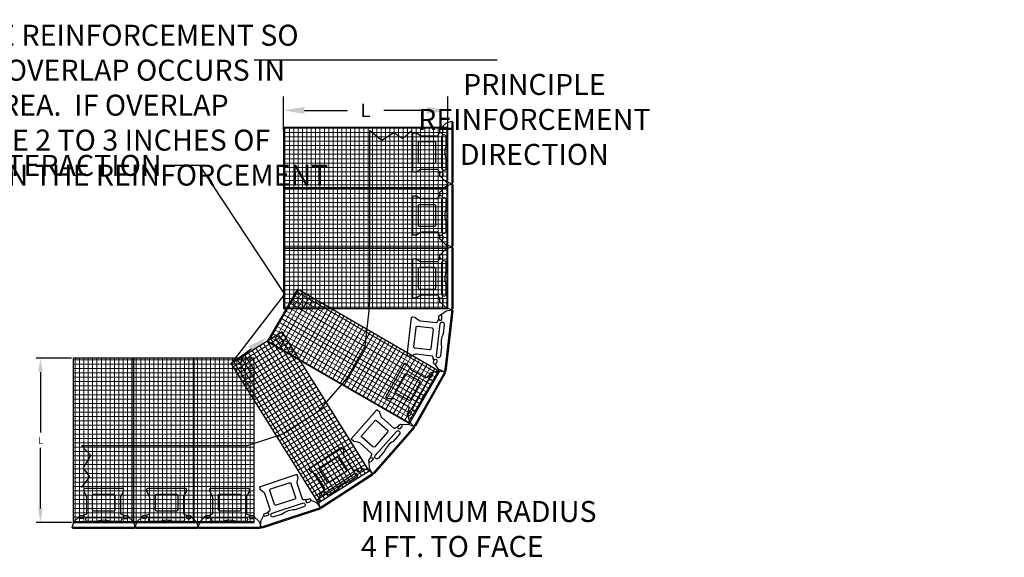
# Model space of a CAD drawing. Units: inches. Extents: x -7574 to 16012, y -7537 to -3362.
# Drawn here: x 1482 to 1763, y -4908 to -4755 of the extents above; entities that cross this region are included whole.
import ezdxf
from ezdxf import colors
from ezdxf.entities.mleader import LeaderData, LeaderLine
from ezdxf.math import Vec2, Vec3

# ---------------------------------------------------------------- set-up
doc = ezdxf.new("R2010")
doc.units = ezdxf.units.IN
doc.header["$LTSCALE"] = 12
doc.header["$MEASUREMENT"] = 0
for name, color, linetype in [('W-BLOK-CORE', 2, 'Continuous'), ('W-BLOK-OTLN', 3, 'Continuous'), ('W-LINE-LITE', 1, 'Continuous'), ('W-LINE-MEDM', 2, 'Continuous'), ('W-TEXT-MEDM', 1, 'Continuous')]:
    doc.layers.add(name, color=color, linetype=linetype)
doc.layers.add('W-HTCH-LITE', color=9, linetype='Continuous', lineweight=5)
doc.styles.add('AWS NOTES', font='arial.ttf', dxfattribs={"height": 2.5})
doc.styles.get("Standard").update_dxf_attribs({"font": 'arial.ttf'})
doc.dimstyles.new('AWS DETS 32', dxfattribs={"dimtxt": 2.5, "dimasz": 4, "dimexe": 1.25, "dimexo": 1.25, "dimgap": 1.25, "dimtad": 0, "dimtih": 1, "dimtoh": 1, "dimdec": 0, "dimzin": 3, "dimdsep": 46, "dimlunit": 3, "dimtxsty": 'AWS NOTES', "dimcen": 0.09, "dimadec": 0, "dimazin": 0, "dimtfac": 1, "dimtdec": 0, "dimtofl": 0, "dimtmove": 2, "dimatfit": 3, "dimfxl": 1, "dimfrac": 2, "dimtolj": 1, "dimtzin": 0, "dimarcsym": 0})
doc.dimstyles.new('AWS DIMENSIONS', dxfattribs={"dimscale": 32, "dimtxt": 0.09375, "dimasz": 0.0937, "dimexe": 0.0625, "dimexo": 0.0625, "dimgap": 0.0625, "dimtad": 0, "dimtih": 1, "dimtoh": 1, "dimdec": 0, "dimzin": 3, "dimdsep": 46, "dimlunit": 3, "dimtxsty": 'AWS NOTES', "dimcen": 0, "dimclrd": 256, "dimclre": 256, "dimclrt": 256, "dimadec": 0, "dimazin": 0, "dimtfac": 1, "dimtdec": 0, "dimtofl": 0, "dimtmove": 2, "dimatfit": 3, "dimfxl": 1, "dimfrac": 2, "dimtolj": 1, "dimtzin": 0, "dimarcsym": 0})
pattern_1 = [(0, (-1163.6008, -5479.39), (0, 1.25), []), (90, (-1163.6008, -5479.39), (-1.25, 8e-17), [])]

# ---------------------------------------------------------------- blocks, each defined once
blk = doc.blocks.new('*D103')
at = {"layer": 'Defpoints', "color": 0, "lineweight": 30}
for p in [(1604.17, -4780.59), (1557.2, -4790.19), (1604.17, -4790.19)]:
    blk.add_point(p, dxfattribs=at)
at = {"layer": 'W-TEXT-MEDM', "lineweight": -2}
for p, q in [((1557.2, -4786.19), (1557.2, -4776.59)), ((1604.17, -4786.19), (1604.17, -4776.59)), ((1563.19, -4780.59), (1575.48, -4780.59)), ((1598.17, -4780.59), (1585.88, -4780.59))]:
    blk.add_line(p, q, dxfattribs=at)
at = {"layer": 'W-TEXT-MEDM', "lineweight": 30}
for points in [[(1563.19, -4779.59), (1563.19, -4781.59), (1557.2, -4780.59)], [(1598.17, -4779.59), (1598.17, -4781.59), (1604.17, -4780.59)]]:
    blk.add_solid(points, dxfattribs=at)
at = {"layer": 'W-TEXT-MEDM', "insert": (1580.68, -4780.59), "char_height": 3.84, "attachment_point": 5}
blk.add_mtext('\\A1;L', dxfattribs=at)
blk = doc.blocks.new('*D104')
at = {"layer": 'Defpoints', "color": 0, "lineweight": 30, "transparency": 16777216}
for p in [(1497.86, -4851.43), (1487.73, -4898.41), (1497.86, -4898.41)]:
    blk.add_point(p, dxfattribs=at)
at = {"layer": 'W-TEXT-MEDM', "color": 0, "lineweight": -2, "transparency": 16777216}
for p, q in [((1496.61, -4851.43), (1486.48, -4851.43)), ((1487.73, -4855.43), (1487.73, -4872.71)), ((1487.73, -4894.41), (1487.73, -4877.13)), ((1496.61, -4898.41), (1486.48, -4898.41))]:
    blk.add_line(p, q, dxfattribs=at)
at = {"layer": 'W-TEXT-MEDM', "color": 0, "lineweight": 30, "transparency": 16777216}
for points in [[(1487.06, -4855.43), (1488.4, -4855.43), (1487.73, -4851.43)], [(1487.06, -4894.41), (1488.4, -4894.41), (1487.73, -4898.41)]]:
    blk.add_solid(points, dxfattribs=at)
at = {"layer": 'W-TEXT-MEDM', "color": 0, "transparency": 16777216, "insert": (1487.73, -4874.92), "char_height": 1.92, "attachment_point": 5}
blk.add_mtext('\\A1;L', dxfattribs=at)
blk = doc.blocks.new('GEOHOLD STRAIGHT')
at = {"layer": 'W-BLOK-CORE'}
for points in [[(-2.79, -1.64), (2.79, -1.64, -0.414214), (3.17, -2.02), (3.17, -6.18, -0.411592), (2.8, -6.55), (-2.8, -6.55, -0.411592), (-3.17, -6.18), (-3.17, -2.02, -0.414214)], [(0, -9.17, 0.085101), (-1.85, -9.5), (-4.53, -9.5, -0.349647), (-5.12, -9.02), (-5.12, -8.87, -0.427399), (-4.59, -8.32), (-4.59, -8.32), (4.59, -8.32), (4.59, -8.32, -0.427399), (5.12, -8.87), (5.12, -9.02, -0.349647), (4.53, -9.5), (1.85, -9.5, 0.085254), (0, -9.17)]]:
    blk.add_lwpolyline(points, format="xyb", close=True, dxfattribs=at)
at = {"layer": 'W-BLOK-OTLN'}
blk.add_lwpolyline([(-8.69, -11.5), (-9, -11.19), (-8.51, -9.74, -0.120126), (-8.26, -9.33), (-7.13, -8.26, 0.18775), (-7.05, -8.09, -0.346298), (-6.63, -7.76), (-6, -7.75), (-4.98, -7.38, 0.320028), (-4.81, -7.14), (-4.81, -2.6, 0.139625), (-4.96, -2.07), (-5.59, -1.06, -0.144561), (-5.62, -0.93), (-5.62, -0.25, -0.414214), (-5.37, 0), (5.37, 0, -0.414214), (5.62, -0.25), (5.62, -0.93, -0.144561), (5.59, -1.06), (4.96, -2.07, 0.139625), (4.81, -2.6), (4.81, -7.14, 0.320028), (4.98, -7.38), (6, -7.75), (6.63, -7.76, -0.346298), (7.05, -8.09, 0.18775), (7.13, -8.26), (8.26, -9.33, -0.120126), (8.51, -9.74), (9, -11.19), (8.69, -11.5)], format="xyb", close=True, dxfattribs=at)
for points in [[(-6, -7.75, -0.999995), (-6, -8.61), (-6.63, -8.61, -0.476331), (-7.05, -8.09, -0.811525)], [(6, -7.75, 0.999995), (6, -8.61), (6.63, -8.61, 0.476331), (7.05, -8.09, 0.811525)]]:
    blk.add_lwpolyline(points, format="xyb", dxfattribs=at)
blk.add_lwpolyline([(0, -11.5), (0, -11.5)], dxfattribs=at)
at = {"layer": 'W-LINE-LITE'}
blk.add_lwpolyline([(9, -11.19), (0, -11.19), (-9, -11.19)], dxfattribs=at)

msp = doc.modelspace()

# ---------------------------------------------------------------- hatches: boundary and pattern name
at = {"layer": 'W-HTCH-LITE'}
h = msp.add_hatch(dxfattribs=at)
h.set_pattern_fill('NET', color=256, scale=10, style=0)
h.set_pattern_definition(pattern_1)
h.paths.add_polyline_path([(1557.2, -4802.72), (1604.17, -4802.72), (1604.17, -4785.47), (1557.2, -4785.47)])
h.paths.add_polyline_path([(1557.2, -4819.97), (1604.17, -4819.97), (1604.17, -4802.72), (1557.2, -4802.72)])
h.paths.add_polyline_path([(1557.2, -4837.22), (1604.17, -4837.22), (1604.17, -4819.97), (1557.2, -4819.97)])
h = msp.add_hatch(dxfattribs=at)
h.set_pattern_fill('NET', color=256, scale=10, angle=60, style=0)
h.set_pattern_definition([(60, (-1163.6008, -5479.39), (-1.08253175, 0.625), []), (150, (-1163.6008, -5479.39), (-0.625, -1.08253175), [])])
h.paths.add_polyline_path([(1552.56, -4846.68), (1593.24, -4870.16), (1601.87, -4855.22), (1561.19, -4831.74)])
h = msp.add_hatch(dxfattribs=at)
h.set_pattern_fill('NET', color=256, scale=10, angle=32, style=0)
h.set_pattern_definition([(32, (-1163.6008, -5479.39), (-0.6623991, 1.0600601), []), (122, (-1163.6008, -5479.39), (-1.0600601, -0.6623991), [])])
h.paths.add_polyline_path([(1542.22, -4853.02), (1567.12, -4892.85), (1581.75, -4883.71), (1556.85, -4843.88)])
h = msp.add_hatch(dxfattribs=at)
h.set_pattern_fill('NET', color=256, scale=10, style=0)
h.set_pattern_definition(pattern_1)
h.paths.add_polyline_path([(1531.6, -4851.43), (1531.6, -4898.41), (1548.85, -4898.41), (1548.85, -4851.43)])
h.paths.add_polyline_path([(1514.35, -4851.43), (1514.35, -4898.41), (1531.6, -4898.41), (1531.6, -4851.43)])
h.paths.add_polyline_path([(1497.1, -4851.43), (1497.1, -4898.41), (1514.35, -4898.41), (1514.35, -4851.43)])

# ---------------------------------------------------------------- linework, layer by layer
for points in [[(1581.93, -4786.31), (1585.38, -4789.05), (1588.73, -4786.91), (1591.32, -4788.6), (1593.93, -4786.31)], [(1499.49, -4888.4), (1501.89, -4885.38), (1500.01, -4882.8), (1502.11, -4879.28), (1499.49, -4876.4)]]:
    msp.add_lwpolyline(points)
at = {"layer": 'W-LINE-MEDM'}
for points in [[(1557.2, -4802.72), (1604.17, -4802.72), (1604.17, -4785.47), (1557.2, -4785.47)], [(1557.2, -4819.97), (1604.17, -4819.97), (1604.17, -4802.72), (1557.2, -4802.72)], [(1557.2, -4837.22), (1604.17, -4837.22), (1604.17, -4819.97), (1557.2, -4819.97)], [(1552.56, -4846.68), (1593.24, -4870.16), (1601.87, -4855.22), (1561.19, -4831.74)], [(1542.22, -4853.02), (1567.12, -4892.85), (1581.75, -4883.71), (1556.85, -4843.88)], [(1497.1, -4851.43), (1497.1, -4898.41), (1514.35, -4898.41), (1514.35, -4851.43)], [(1514.35, -4851.43), (1514.35, -4898.41), (1531.6, -4898.41), (1531.6, -4851.43)], [(1531.6, -4851.43), (1531.6, -4898.41), (1548.85, -4898.41), (1548.85, -4851.43)]]:
    msp.add_lwpolyline(points, close=True, dxfattribs=at)
msp.add_lwpolyline([(1499.49, -4876.4), (1546.97, -4876.4), (1557.14, -4873.04), (1557.8, -4872.72), (1567.06, -4866.69), (1567.4, -4866.39), (1574.78, -4857.99), (1575.69, -4856.71), (1580.54, -4848.02), (1581.74, -4837.85), (1581.93, -4834.6), (1581.93, -4822.31), (1581.93, -4816.95), (1581.93, -4786.31)], dxfattribs=at)

# ---------------------------------------------------------------- block references
for p, rotation in [((1594.18, -4792.63), 90), ((1594.18, -4810.63), 90), ((1594.18, -4828.63), 90), ((1593.2, -4845.21), 83.2712054331477), ((1589.15, -4857.72), 60.833924700053), ((1580.23, -4870.35), 48.70683565833856), ((1569.13, -4879.96), 33.06678041327176), ((1555.72, -4886.41), 18.31126495691438)]:
    msp.add_blockref('GEOHOLD STRAIGHT', p, dxfattribs=dict(rotation=rotation))
for p in [(1505.81, -4888.65), (1523.81, -4888.65), (1541.81, -4888.65)]:
    msp.add_blockref('GEOHOLD STRAIGHT', p)

# ---------------------------------------------------------------- texts
at = {"layer": 'W-TEXT-MEDM', "char_height": 6, "style": 'AWS NOTES'}
for s, insert, width, attachment_point in [('{\\LSTEP 1} - PLACE REINFORCEMENT SO LITTLE OR NO OVERLAP OCCURS IN THE RADIUS AREA.  IF OVERLAP OCCURS, PLACE 2 TO 3 INCHES OF SAND BETWEEN THE REINFORCEMENT LAYERS.', (1423.15, -4756.08), 150.3277, 1), ('PRINCIPLE \\PREINFORCEMENT\\PDIRECTION', (1628.94, -4783.94), 100, 5), ('MINIMUM RADIUS\\P4 FT. TO FACE', (1579.36, -4892.29), 73.9794, 1)]:
    msp.add_mtext(s, dxfattribs=dict(at, insert=insert, width=width, attachment_point=attachment_point))

# ---------------------------------------------------------------- dimensions: what is measured, and where the dimension line sits
at = {"layer": 'W-TEXT-MEDM'}
dim = msp.add_linear_dim(base=(1604.17, -4780.59), p1=(1557.2, -4790.19), p2=(1604.17, -4790.19), text='L', dimstyle='AWS DIMENSIONS', override={"dimscale": 0, "dimtxt": 0.06, "dimtxsty": 'Standard', "dimtix": 0, "dimtofl": 0, "dimtmove": 2, "dimatfit": 3}, dxfattribs=at)
dim.commit()
dim.dimension.update_dxf_attribs({"geometry": '*D103', "text_midpoint": (1580.68, -4780.59)})
dim = msp.add_linear_dim(base=(1487.73, -4898.41), p1=(1497.86, -4851.43), p2=(1497.86, -4898.41), angle=90, text='L', dimstyle='AWS DETS 32', override={"dimscale": 0, "dimtxt": 0.06, "dimasz": 0.125, "dimexe": 0.039062, "dimexo": 0.039062, "dimgap": 0.039062, "dimtxsty": 'Standard', "dimcen": 0.002812}, dxfattribs=at)
dim.commit()
dim.dimension.update_dxf_attribs({"geometry": '*D104', "text_midpoint": (1487.73, -4874.92)})

# ---------------------------------------------------------------- leaders
msp.add_leader([(1548.8, -4766.08), (1618.35, -4766.08)], dimstyle='AWS DIMENSIONS', override={"dimscale": 0}, dxfattribs=at)
ml = msp.add_multileader_mtext('Standard', dxfattribs=at)
ml.set_content('REMOVE PORTION OF ADJACENT UNITS TO ALLOW DRAIN TILE THRU FACE', color=256, style='AWS NOTES')
ml.set_leader_properties()
ml.build(insert=Vec2(0, 0))
ml.multileader.update_dxf_attribs({"dogleg_length": 0.125, "arrow_head_size": 6, "scale": 64})
ctx = ml.context
ctx.base_point, ctx.scale, ctx.char_height, ctx.arrow_head_size, ctx.landing_gap_size, ctx.plane_origin = Vec3(6425, -4757.8), 64, 6, 6, 2.88, Vec3(6505.79, -4802.89)
ctx.text_align_type = 2
notes = []
notes.append((ctx, [(0, (1, 1, 0), (6556.03, -4757.8), (-1, 0), 8, [(0, [(6559.78, -4802.31)], 0, [])])]))
ctx.mtext.insert, ctx.mtext.width, ctx.mtext.alignment, ctx.mtext.flow_direction = Vec3(6545.15, -4754.75), 119.9327, 3, 5
ml = msp.add_multileader_mtext('Standard', dxfattribs=at)
ml.set_content('REMOVE PORTION OF ADJACENT UNITS TO ALLOW DRAIN TILE THRU FACE', color=256, style='AWS NOTES')
ml.set_leader_properties()
ml.build(insert=Vec2(0, 0))
ml.multileader.update_dxf_attribs({"dogleg_length": 0.125, "arrow_head_size": 6, "scale": 64})
ctx = ml.context
ctx.base_point, ctx.scale, ctx.char_height, ctx.arrow_head_size, ctx.landing_gap_size, ctx.plane_origin = Vec3(6100.02, -4768.16), 64, 6, 6, 2.88, Vec3(6180.81, -4813.25)
ctx.text_align_type = 2
notes.append((ctx, [(0, (1, 1, 0), (6231.05, -4768.16), (-1, 0), 8, [(0, [(6234.8, -4812.67)], 0, [])])]))
ctx.mtext.insert, ctx.mtext.width, ctx.mtext.alignment, ctx.mtext.flow_direction = Vec3(6220.17, -4765.11), 119.9327, 3, 5
ml = msp.add_multileader_mtext('Standard', dxfattribs=at)
ml.set_content('\\A1;2"-3" OF SOIL FILL REQUIRED BETWEEN OVERLAPPED REINFORCEMENT FOR PROPER SOIL AND REINFORCEMENT INTERACTION', color=256, style='AWS NOTES')
ml.set_leader_properties()
ml.build(insert=Vec2(0, 0))
ml.multileader.update_dxf_attribs({"dogleg_length": 0.125, "arrow_head_size": 6, "scale": 64})
ctx = ml.context
ctx.base_point, ctx.scale, ctx.char_height, ctx.arrow_head_size, ctx.landing_gap_size, ctx.plane_origin = Vec3(1389.41, -4796.36), 64, 6, 6, 2.88, Vec3(1542.36, -4853.39)
ctx.text_align_type = 2
notes.append((ctx, [(0, (1, 1, 0), (1533.26, -4796.36), (-1, 0), 8, [(2, [(1552.78, -4845.29), (1542.22, -4853.02), (1557.64, -4833.12)], 0, [])])]))
ctx.mtext.insert, ctx.mtext.width, ctx.mtext.defined_height, ctx.mtext.alignment, ctx.mtext.flow_direction = Vec3(1522.38, -4793.31), 131.738, 36.02, 3, 5
ml = msp.add_multileader_mtext('Standard', dxfattribs=at)
ml.set_content('\\A1;GEOHOLD BLOCK', color=256, style='AWS NOTES')
ml.set_leader_properties()
ml.build(insert=Vec2(0, 0))
ml.multileader.update_dxf_attribs({"dogleg_length": 0.125, "arrow_head_size": 6, "scale": 64})
ctx = ml.context
ctx.base_point, ctx.scale, ctx.char_height, ctx.arrow_head_size, ctx.landing_gap_size, ctx.plane_origin = Vec3(3136.28, -4811.02), 64, 6, 6, 2.88, Vec3(3208.2, -4811.02)
ctx.text_align_type = 2
notes.append((ctx, [(0, (1, 1, 0), (3187.07, -4811.02), (-1, 0), 4, [(0, [(3208.2, -4811.02)], 0, [])])]))
ctx.mtext.insert, ctx.mtext.width, ctx.mtext.alignment, ctx.mtext.flow_direction = Vec3(3180.19, -4807.97), 33.8589, 3, 5
ml = msp.add_multileader_mtext('Standard', dxfattribs=at)
ml.set_content('SET POSITION OF SLEEVE IMMEDIATELY BEHIND TOPMOST SRW UNIT', color=256, style='AWS NOTES')
ml.set_leader_properties()
ml.build(insert=Vec2(0, 0))
ml.multileader.update_dxf_attribs({"dogleg_length": 0.125, "arrow_head_size": 6, "scale": 64})
ctx = ml.context
ctx.base_point, ctx.scale, ctx.char_height, ctx.arrow_head_size, ctx.landing_gap_size, ctx.plane_origin = Vec3(3655.12, -4822.58), 64, 6, 6, 2.88, Vec3(3783.77, -4859)
ctx.text_align_type = 2
notes.append((ctx, [(0, (1, 1, 0), (3775.65, -4822.58), (-1, 0), 8, [(0, [(3783.77, -4859)], 0, [])])]))
ctx.mtext.insert, ctx.mtext.width, ctx.mtext.defined_height, ctx.mtext.alignment, ctx.mtext.flow_direction = Vec3(3764.77, -4819.53), 111.067, 23.26, 3, 5
ml = msp.add_multileader_mtext('Standard', dxfattribs=at)
ml.set_content('DAYLIGHT DRAIN THRU WALL FACE', color=256, style='AWS NOTES')
ml.set_leader_properties()
ml.build(insert=Vec2(0, 0))
ml.multileader.update_dxf_attribs({"dogleg_length": 0.125, "arrow_head_size": 6, "scale": 64})
ctx = ml.context
ctx.base_point, ctx.scale, ctx.char_height, ctx.arrow_head_size, ctx.landing_gap_size, ctx.plane_origin = Vec3(6105.52, -4831.3), 64, 6, 6, 2.88, Vec3(6183.51, -4865.05)
ctx.text_align_type = 2
notes.append((ctx, [(1, (1, 1, 0), (6191.75, -4831.3), (-1, 0), 8, [(0, [(6183.15, -4865.02)], 0, [])])]))
ctx.mtext.insert, ctx.mtext.width, ctx.mtext.defined_height, ctx.mtext.alignment, ctx.mtext.flow_direction = Vec3(6180.87, -4828.25), 83.527, 13.29, 3, 5
ml = msp.add_multileader_mtext('Standard', dxfattribs=at)
ml.set_content('\\A1;GEOHOLD\\PBLOCK', color=256, style='AWS NOTES')
ml.set_leader_properties()
ml.build(insert=Vec2(0, 0))
ml.multileader.update_dxf_attribs({"dogleg_length": 0.125, "arrow_head_size": 6, "scale": 64})
ctx = ml.context
ctx.base_point, ctx.scale, ctx.char_height, ctx.arrow_head_size, ctx.landing_gap_size, ctx.plane_origin = Vec3(3426.14, -4837.24), 64, 6, 6, 2.88, Vec3(3498.06, -4837.24)
ctx.text_align_type = 2
notes.append((ctx, [(0, (1, 1, 0), (3476.93, -4837.24), (-1, 0), 4, [(0, [(3498.06, -4837.24)], 0, [])])]))
ctx.mtext.insert, ctx.mtext.width, ctx.mtext.alignment, ctx.mtext.flow_direction = Vec3(3470.05, -4834.19), 33.8589, 3, 5
ml = msp.add_multileader_mtext('Standard', dxfattribs=at)
ml.set_content('DAYLIGHT DRAIN THRU WALL FACE', color=256, style='AWS NOTES')
ml.set_leader_properties()
ml.build(insert=Vec2(0, 0))
ml.multileader.update_dxf_attribs({"dogleg_length": 0.125, "arrow_head_size": 6, "scale": 64})
ctx = ml.context
ctx.base_point, ctx.scale, ctx.char_height, ctx.arrow_head_size, ctx.landing_gap_size, ctx.plane_origin = Vec3(6411.91, -4842.53), 64, 6, 6, 2.88, Vec3(6457.62, -4869.45)
ctx.text_align_type = 2
notes.append((ctx, [(1, (1, 1, 0), (6498.14, -4842.53), (-1, 0), 8, [(0, [(6510.33, -4869.63)], 0, [])])]))
ctx.mtext.insert, ctx.mtext.width, ctx.mtext.defined_height, ctx.mtext.alignment, ctx.mtext.flow_direction = Vec3(6487.26, -4839.48), 83.527, 13.29, 3, 5
ml = msp.add_multileader_mtext('Standard', dxfattribs=at)
ml.set_content('\\A1;GEOHOLD\\PBLOCK', color=256, style='AWS NOTES')
ml.set_leader_properties()
ml.build(insert=Vec2(0, 0))
ml.multileader.update_dxf_attribs({"dogleg_length": 0.125, "arrow_head_size": 6, "scale": 64})
ctx = ml.context
ctx.base_point, ctx.scale, ctx.char_height, ctx.arrow_head_size, ctx.landing_gap_size, ctx.plane_origin = Vec3(2861.77, -4865.02), 64, 6, 6, 2.88, Vec3(2933.69, -4865.02)
ctx.text_align_type = 2
notes.append((ctx, [(0, (1, 1, 0), (2912.55, -4865.02), (-1, 0), 4, [(0, [(2933.69, -4865.02)], 0, [])])]))
ctx.mtext.insert, ctx.mtext.width, ctx.mtext.alignment, ctx.mtext.flow_direction = Vec3(2905.67, -4861.97), 33.8589, 3, 5
ml = msp.add_multileader_mtext('Standard', dxfattribs=at)
ml.set_content('\\A1;GEOHOLD\\PBLOCK', color=256, style='AWS NOTES')
ml.set_leader_properties()
ml.build(insert=Vec2(0, 0))
ml.multileader.update_dxf_attribs({"dogleg_length": 0.125, "arrow_head_size": 6, "scale": 64})
ctx = ml.context
ctx.base_point, ctx.scale, ctx.char_height, ctx.arrow_head_size, ctx.landing_gap_size, ctx.plane_origin = Vec3(3698.42, -4870.73), 64, 6, 6, 2.88, Vec3(3770.35, -4870.73)
ctx.text_align_type = 2
notes.append((ctx, [(0, (1, 1, 0), (3749.21, -4870.73), (-1, 0), 4, [(0, [(3770.35, -4870.73)], 0, [])])]))
ctx.mtext.insert, ctx.mtext.width, ctx.mtext.alignment, ctx.mtext.flow_direction = Vec3(3742.33, -4867.68), 33.8589, 3, 5
ml = msp.add_multileader_mtext('Standard', dxfattribs=at)
ml.set_content('NATIVE SOIL', color=256, style='AWS NOTES')
ml.set_leader_properties()
ml.build(insert=Vec2(0, 0))
ml.multileader.update_dxf_attribs({"dogleg_length": 0.125, "arrow_head_size": 6, "scale": 64})
ctx = ml.context
ctx.base_point, ctx.scale, ctx.char_height, ctx.arrow_head_size, ctx.landing_gap_size, ctx.plane_origin = Vec3(2317.11, -4881.57), 64, 6, 6, 2.88, Vec3(2363.66, -4877.39)
ctx.text_align_type = 2
notes.append((ctx, [(0, (1, 1, 0), (2360.05, -4881.57), (-1, 0), 8, [(0, [(2372.36, -4872.87)], 0, [])])]))
ctx.mtext.insert, ctx.mtext.width, ctx.mtext.alignment, ctx.mtext.flow_direction = Vec3(2349.17, -4878.52), 33.3042, 3, 5
for ctx, leaders in notes:
    for number, flags, end, landing, length, lines in leaders:
        leader = LeaderData()
        leader.index, (leader.has_last_leader_line, leader.has_dogleg_vector, leader.attachment_direction) = number, flags
        leader.last_leader_point, leader.dogleg_vector, leader.dogleg_length = Vec3(end), Vec3(landing), length
        for number, points, colour, breaks in lines:
            line = LeaderLine()
            line.index, line.vertices, line.color, line.breaks = number, Vec3.list(points), colors.encode_raw_color(colour), breaks
            leader.lines.append(line)
        ctx.leaders.append(leader)

doc.saveas('drawing.dxf')
